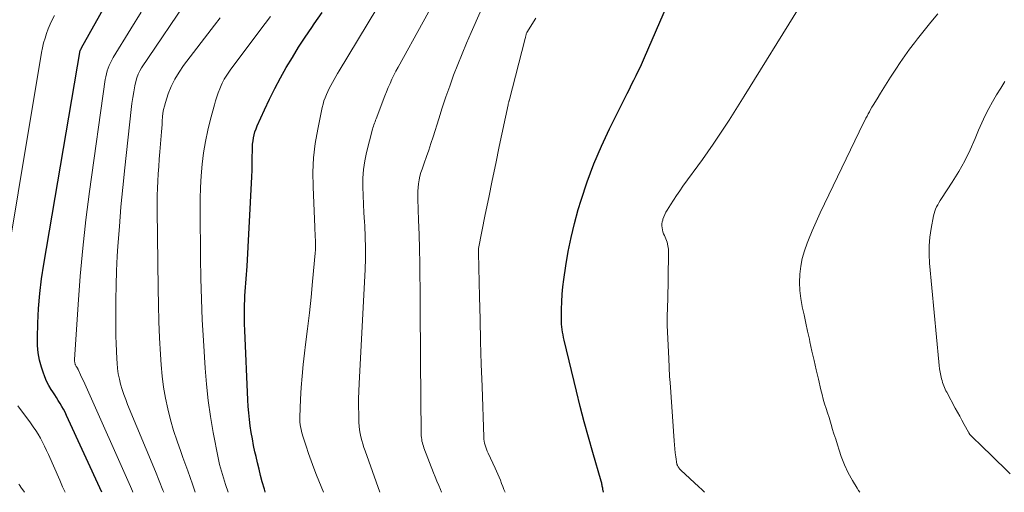
# Model space of a CAD drawing. Units: feet. Extents: x 1934991 to 1940006, y 574991 to 580006.
# Drawn here: x 1935481 to 1935717, y 575000 to 575113 of the extents above; entities that cross this region are included whole.
import ezdxf

# ---------------------------------------------------------------- set-up
doc = ezdxf.new("R2010")
doc.units = ezdxf.units.FT
doc.header["$LTSCALE"] = 100
doc.header["$MEASUREMENT"] = 0
doc.layers.add('CONTOUR INDEX', color=32, linetype='Continuous', lineweight=25)
doc.layers.add('CONTOUR INTERMEDIATE', color=40, linetype='Continuous', lineweight=15)

msp = doc.modelspace()

# ---------------------------------------------------------------- linework, layer by layer
at = {"layer": 'CONTOUR INDEX', "flags": 128}
for points, elevation in [([(1935500.36, 575000), (1935491.87, 575018.45), (1935491.52, 575019.18), (1935491.15, 575019.9), (1935490.75, 575020.61), (1935490.34, 575021.31), (1935489.91, 575022), (1935489.48, 575022.69), (1935489.04, 575023.37), (1935488.6, 575024.06), (1935488.22, 575024.64), (1935487.63, 575025.63), (1935487.1, 575026.65), (1935486.65, 575027.71), (1935486.26, 575028.79), (1935485.88, 575030), (1935485.43, 575031.72), (1935485.1, 575033.46), (1935484.94, 575035.22), (1935484.9, 575037), (1935485, 575040.55), (1935485.17, 575044.11), (1935485.45, 575047.66), (1935485.87, 575051.19), (1935486.4, 575054.71), (1935495.17, 575105.98), (1935495.2, 575106.04), (1935495.3, 575106.23), (1935495.36, 575106.32), (1935495.41, 575106.41), (1935495.46, 575106.51), (1935495.51, 575106.6), (1935514.9, 575141.29)], 900), ([(1935539.61, 575000), (1935539.56, 575000.13), (1935539.39, 575000.71), (1935538.88, 575002.53), (1935538.48, 575004.03), (1935538.1, 575005.53), (1935537.73, 575007.04), (1935537.38, 575008.55), (1935537.13, 575009.69), (1935536.81, 575011.23), (1935536.51, 575012.78), (1935536.24, 575014.34), (1935536, 575015.9), (1935535.8, 575017.46), (1935535.64, 575019.03), (1935535.51, 575020.6), (1935535.42, 575022.17), (1935534.69, 575038.83), (1935534.64, 575040.38), (1935534.61, 575041.93), (1935534.62, 575043.48), (1935534.65, 575045.04), (1935534.68, 575046.11), (1935534.73, 575047.12), (1935534.78, 575048.14), (1935534.85, 575049.16), (1935534.94, 575050.17), (1935535.03, 575051.19), (1935535.11, 575052.21), (1935535.18, 575053.22), (1935535.24, 575054.24), (1935536.3, 575074.12), (1935536.37, 575075.68), (1935536.43, 575077.25), (1935536.46, 575078.81), (1935536.49, 575080.38), (1935536.5, 575082), (1935536.52, 575082.75), (1935536.57, 575083.5), (1935536.66, 575084.25), (1935536.77, 575085), (1935536.93, 575085.74), (1935537.13, 575086.46), (1935537.38, 575087.17), (1935537.66, 575087.87), (1935539.4, 575091.7), (1935540.62, 575094.29), (1935541.89, 575096.85), (1935543.24, 575099.36), (1935544.65, 575101.85), (1935546.12, 575104.3), (1935547.62, 575106.73), (1935549.18, 575109.13), (1935550.77, 575111.5), (1935551.32, 575112.3), (1935553.23, 575115.04)], 920), ([(1935620.81, 575000), (1935620.68, 575000.73), (1935620.63, 575000.97), (1935620.59, 575001.21), (1935620.54, 575001.46), (1935620.5, 575001.7), (1935620.45, 575001.94), (1935620.39, 575002.18), (1935620.33, 575002.42), (1935620.27, 575002.66), (1935618.26, 575009.51), (1935617.21, 575013.19), (1935616.2, 575016.87), (1935615.24, 575020.57), (1935614.32, 575024.27), (1935611.38, 575036.46), (1935611.24, 575037.09), (1935611.1, 575037.73), (1935610.99, 575038.38), (1935610.89, 575039.02), (1935610.81, 575039.67), (1935610.75, 575040.32), (1935610.72, 575040.98), (1935610.71, 575041.63), (1935610.74, 575043.91), (1935610.79, 575045.71), (1935610.89, 575047.5), (1935611.07, 575049.28), (1935611.29, 575051.06), (1935611.77, 575054.34), (1935612.35, 575057.75), (1935613.03, 575061.13), (1935613.85, 575064.47), (1935614.78, 575067.8), (1935615.46, 575070.04), (1935616.92, 575074.43), (1935618.51, 575078.76), (1935620.33, 575083), (1935622.29, 575087.19), (1935626.51, 575095.65), (1935627.04, 575096.71), (1935627.58, 575097.78), (1935628.11, 575098.85), (1935628.65, 575099.92), (1935629.18, 575100.99), (1935629.69, 575102.06), (1935630.18, 575103.15), (1935630.67, 575104.24), (1935636.16, 575116.99)], 940)]:
    msp.add_lwpolyline(points, dxfattribs=dict(at, elevation=elevation))
at = {"layer": 'CONTOUR INTERMEDIATE', "flags": 128}
for points, elevation in [([(1935553.58, 575000), (1935551.94, 575004.1), (1935551.28, 575005.82), (1935550.63, 575007.55), (1935550.02, 575009.29), (1935549.43, 575011.04), (1935548.63, 575013.45), (1935548.47, 575014), (1935548.31, 575014.56), (1935548.19, 575015.12), (1935548.07, 575015.69), (1935547.99, 575016.26), (1935547.94, 575016.83), (1935547.92, 575017.41), (1935547.92, 575017.98), (1935548.09, 575022.36), (1935548.23, 575025.12), (1935548.43, 575027.88), (1935548.7, 575030.63), (1935549.02, 575033.38), (1935549.29, 575035.44), (1935549.76, 575039.22), (1935550.2, 575043), (1935550.6, 575046.78), (1935550.97, 575050.57), (1935551.59, 575057.36), (1935551.65, 575058.14), (1935551.68, 575058.92), (1935551.68, 575059.7), (1935551.66, 575060.48), (1935551.62, 575061.26), (1935551.58, 575062.04), (1935551.54, 575062.83), (1935551.51, 575063.61), (1935551.08, 575073.28), (1935551.06, 575076.75), (1935551.21, 575080.2), (1935551.61, 575083.64), (1935552.19, 575087.06), (1935553.28, 575092.29), (1935553.47, 575093.08), (1935553.69, 575093.85), (1935553.96, 575094.61), (1935554.27, 575095.36), (1935554.61, 575096.1), (1935554.96, 575096.83), (1935555.34, 575097.55), (1935555.73, 575098.26), (1935556.14, 575098.98), (1935556.56, 575099.69), (1935556.97, 575100.39), (1935557.39, 575101.1), (1935575.7, 575131.44)], 924), ([(1935567.08, 575000), (1935563.57, 575009.91), (1935563.29, 575010.74), (1935563.02, 575011.58), (1935562.78, 575012.42), (1935562.56, 575013.27), (1935562.38, 575014.13), (1935562.23, 575014.99), (1935562.15, 575015.86), (1935562.1, 575016.74), (1935562.05, 575018.68), (1935562.02, 575020.54), (1935562.02, 575022.39), (1935562.07, 575024.24), (1935562.15, 575026.09), (1935563.58, 575053.43), (1935563.67, 575056.04), (1935563.69, 575058.65), (1935563.62, 575061.25), (1935563.49, 575063.86), (1935563.41, 575064.89), (1935563.28, 575066.98), (1935563.17, 575069.08), (1935563.08, 575071.17), (1935563.02, 575073.26), (1935563.05, 575075.35), (1935563.2, 575077.42), (1935563.52, 575079.48), (1935563.95, 575081.52), (1935565.36, 575087.07), (1935565.46, 575087.43), (1935565.57, 575087.8), (1935565.7, 575088.15), (1935565.83, 575088.51), (1935565.97, 575088.86), (1935566.11, 575089.21), (1935566.25, 575089.57), (1935566.39, 575089.92), (1935567.93, 575094.04), (1935568.32, 575095.06), (1935568.72, 575096.07), (1935569.14, 575097.07), (1935569.57, 575098.06), (1935570.03, 575099.05), (1935570.49, 575100.03), (1935570.99, 575101), (1935571.5, 575101.95), (1935583.5, 575123.8)], 928), ([(1935515.22, 575000), (1935515.03, 575000.54), (1935514.16, 575002.77), (1935513.26, 575004.99), (1935506.56, 575021.07), (1935506.09, 575022.26), (1935505.65, 575023.47), (1935505.25, 575024.68), (1935504.88, 575025.91), (1935504.58, 575027.16), (1935504.32, 575028.41), (1935504.15, 575029.68), (1935504.03, 575030.95), (1935503.97, 575032.02), (1935503.87, 575033.83), (1935503.79, 575035.64), (1935503.74, 575037.46), (1935503.72, 575039.28), (1935503.69, 575042.64), (1935503.7, 575046.14), (1935503.77, 575049.64), (1935503.9, 575053.13), (1935504.08, 575056.62), (1935504.24, 575059.04), (1935504.57, 575063.73), (1935504.94, 575068.43), (1935505.38, 575073.12), (1935505.85, 575077.8), (1935507.38, 575091.78), (1935507.56, 575093.22), (1935507.77, 575094.65), (1935508.02, 575096.07), (1935508.3, 575097.49), (1935508.52, 575098.55), (1935508.76, 575099.41), (1935509.06, 575100.25), (1935509.45, 575101.04), (1935509.91, 575101.81), (1935521.8, 575119.47)], 908), ([(1935507.81, 575000), (1935507.69, 575000.27), (1935507.23, 575001.36), (1935496.58, 575025.25), (1935496.25, 575025.99), (1935495.92, 575026.72), (1935495.58, 575027.46), (1935495.24, 575028.19), (1935494.65, 575029.46), (1935494.61, 575029.56), (1935494.56, 575029.65), (1935494.51, 575029.74), (1935494.45, 575029.83), (1935494.4, 575029.92), (1935494.34, 575030.01), (1935494.28, 575030.1), (1935494.23, 575030.19), (1935494.18, 575030.27), (1935494.1, 575030.4), (1935494.04, 575030.53), (1935493.98, 575030.67), (1935493.94, 575030.81), (1935493.9, 575030.96), (1935493.85, 575031.18), (1935493.82, 575031.4), (1935493.81, 575031.63), (1935493.81, 575031.85), (1935494.66, 575045), (1935495.17, 575051.8), (1935495.79, 575058.58), (1935496.55, 575065.35), (1935497.42, 575072.11), (1935501.18, 575098.96), (1935501.3, 575099.66), (1935501.45, 575100.35), (1935501.65, 575101.04), (1935501.87, 575101.71), (1935502.14, 575102.37), (1935502.44, 575103.01), (1935502.77, 575103.64), (1935503.12, 575104.26), (1935507.35, 575111.13), (1935509.84, 575115.17)], 904), ([(1935581.96, 575000), (1935581.68, 575000.66), (1935581.25, 575001.66), (1935580.83, 575002.67), (1935580.42, 575003.68), (1935580.02, 575004.69), (1935577.72, 575010.63), (1935577.58, 575011.04), (1935577.45, 575011.44), (1935577.34, 575011.85), (1935577.24, 575012.27), (1935577.17, 575012.69), (1935577.11, 575013.11), (1935577.08, 575013.54), (1935577.07, 575013.96), (1935576.91, 575031.68), (1935576.87, 575036.12), (1935576.84, 575040.57), (1935576.81, 575045.02), (1935576.78, 575049.47), (1935576.76, 575051.44), (1935576.72, 575054.9), (1935576.66, 575058.36), (1935576.56, 575061.82), (1935576.44, 575065.28), (1935576.23, 575070.38), (1935576.22, 575071.29), (1935576.24, 575072.19), (1935576.31, 575073.1), (1935576.42, 575074), (1935576.57, 575074.89), (1935576.76, 575075.78), (1935577, 575076.65), (1935577.27, 575077.51), (1935577.78, 575078.93), (1935578.32, 575080.5), (1935578.86, 575082.08), (1935579.38, 575083.66), (1935579.89, 575085.24), (1935581.25, 575089.57), (1935582.1, 575092.2), (1935582.98, 575094.81), (1935583.9, 575097.42), (1935584.84, 575100.01), (1935585.83, 575102.59), (1935586.85, 575105.16), (1935587.91, 575107.71), (1935589.01, 575110.25), (1935591.18, 575115.16)], 932), ([(1935645.09, 575000), (1935644.44, 575000.64), (1935643.7, 575001.34), (1935639.37, 575005.34), (1935639.19, 575005.52), (1935639.02, 575005.71), (1935638.88, 575005.92), (1935638.74, 575006.13), (1935638.58, 575006.42), (1935638.54, 575006.5), (1935638.51, 575006.59), (1935638.48, 575006.68), (1935638.46, 575006.77), (1935638.2, 575008.5), (1935638.07, 575009.46), (1935637.96, 575010.43), (1935637.86, 575011.39), (1935637.78, 575012.36), (1935636.8, 575026.29), (1935636.75, 575027.02), (1935636.7, 575027.74), (1935636.66, 575028.47), (1935636.62, 575029.2), (1935636.59, 575029.92), (1935636.56, 575030.65), (1935636.52, 575031.38), (1935636.49, 575032.1), (1935636.15, 575039.98), (1935636.13, 575040.7), (1935636.12, 575041.42), (1935636.13, 575042.13), (1935636.15, 575042.85), (1935636.18, 575043.57), (1935636.2, 575044.29), (1935636.22, 575045.01), (1935636.24, 575045.73), (1935636.47, 575057.38), (1935636.42, 575058.27), (1935636.31, 575059.13), (1935636.08, 575059.98), (1935635.78, 575060.81), (1935635.44, 575061.56), (1935635.26, 575062.01), (1935635.11, 575062.47), (1935634.99, 575062.94), (1935634.89, 575063.41), (1935634.85, 575063.89), (1935634.85, 575064.36), (1935634.92, 575064.83), (1935635.04, 575065.29), (1935635.11, 575065.51), (1935635.32, 575066.06), (1935635.55, 575066.61), (1935635.82, 575067.14), (1935636.12, 575067.66), (1935636.91, 575068.93), (1935637.63, 575070.06), (1935638.36, 575071.18), (1935639.12, 575072.29), (1935639.9, 575073.39), (1935644.56, 575079.78), (1935645.89, 575081.64), (1935647.19, 575083.5), (1935648.47, 575085.39), (1935649.73, 575087.29), (1935650.97, 575089.2), (1935652.2, 575091.12), (1935653.42, 575093.05), (1935654.63, 575094.99), (1935667.83, 575116.26)], 944), ([(1935682.39, 575000), (1935682.07, 575000.42), (1935681.7, 575000.98), (1935680.58, 575002.8), (1935679.56, 575004.67), (1935678.69, 575006.62), (1935677.93, 575008.62), (1935677.43, 575010.1), (1935677, 575011.4), (1935676.58, 575012.7), (1935676.17, 575014), (1935675.77, 575015.3), (1935675.66, 575015.7), (1935675.32, 575016.81), (1935674.98, 575017.91), (1935674.63, 575019.02), (1935674.28, 575020.12), (1935673.93, 575021.23), (1935673.61, 575022.34), (1935673.31, 575023.45), (1935673.03, 575024.58), (1935672.42, 575027.11), (1935671.9, 575029.35), (1935671.38, 575031.59), (1935670.88, 575033.84), (1935670.39, 575036.09), (1935670.26, 575036.69), (1935669.84, 575038.64), (1935669.42, 575040.59), (1935668.99, 575042.54), (1935668.55, 575044.48), (1935668.53, 575044.56), (1935668.19, 575046.47), (1935667.96, 575048.39), (1935667.9, 575050.33), (1935667.96, 575052.27), (1935668.19, 575054.19), (1935668.54, 575056.09), (1935669.07, 575057.94), (1935669.72, 575059.77), (1935670.04, 575060.53), (1935670.95, 575062.71), (1935671.9, 575064.88), (1935672.88, 575067.03), (1935673.89, 575069.17), (1935683.29, 575088.6), (1935683.56, 575089.14), (1935683.83, 575089.68), (1935684.11, 575090.21), (1935684.39, 575090.75), (1935684.68, 575091.27), (1935684.98, 575091.8), (1935685.28, 575092.32), (1935685.6, 575092.84), (1935686.56, 575094.39), (1935687.36, 575095.68), (1935688.16, 575096.97), (1935688.97, 575098.26), (1935689.78, 575099.54), (1935691.04, 575101.5), (1935692.1, 575103.1), (1935693.18, 575104.69), (1935694.31, 575106.24), (1935695.47, 575107.76), (1935696.25, 575108.76), (1935697.84, 575110.76), (1935699.44, 575112.75), (1935701.07, 575114.71)], 948), ([(1935474.6, 575038.13), (1935485.9, 575105.43), (1935486.13, 575106.6), (1935486.39, 575107.76), (1935486.72, 575108.9), (1935487.08, 575110.03), (1935487.5, 575111.14), (1935487.95, 575112.24), (1935488.45, 575113.31), (1935488.99, 575114.37)], 896), ([(1935522.79, 575000), (1935522.12, 575001.95), (1935520.98, 575005.16), (1935519.81, 575008.37), (1935519.3, 575009.75), (1935518.42, 575012.27), (1935517.59, 575014.82), (1935516.85, 575017.39), (1935516.18, 575019.98), (1935515.62, 575022.59), (1935515.15, 575025.22), (1935514.82, 575027.87), (1935514.58, 575030.53), (1935514.43, 575033.08), (1935514.21, 575037.03), (1935514.04, 575040.98), (1935513.93, 575044.93), (1935513.85, 575048.89), (1935513.63, 575067.65), (1935513.63, 575069.4), (1935513.66, 575071.15), (1935513.72, 575072.9), (1935513.8, 575074.64), (1935513.91, 575076.39), (1935514.03, 575078.14), (1935514.16, 575079.88), (1935514.29, 575081.63), (1935514.68, 575086.42), (1935514.75, 575087.31), (1935514.82, 575088.21), (1935514.88, 575089.1), (1935514.93, 575090), (1935515.02, 575090.88), (1935515.16, 575091.76), (1935515.37, 575092.63), (1935515.62, 575093.48), (1935516.32, 575095.52), (1935517.04, 575097.34), (1935517.88, 575099.09), (1935518.89, 575100.76), (1935520, 575102.37), (1935527.44, 575111.99), (1935528.8, 575113.75)], 912), ([(1935530.67, 575000), (1935530.08, 575001.83), (1935529.83, 575002.63), (1935529.57, 575003.43), (1935529.32, 575004.23), (1935529.08, 575005.03), (1935528.84, 575005.84), (1935528.63, 575006.65), (1935528.44, 575007.47), (1935528.27, 575008.29), (1935527.11, 575014.31), (1935526.45, 575018.16), (1935525.89, 575022.01), (1935525.47, 575025.89), (1935525.15, 575029.78), (1935524.74, 575036.4), (1935524.47, 575041.35), (1935524.26, 575046.3), (1935524.12, 575051.26), (1935524.04, 575056.21), (1935523.95, 575067.59), (1935523.97, 575070.36), (1935524.05, 575073.12), (1935524.22, 575075.89), (1935524.45, 575078.65), (1935524.79, 575081.39), (1935525.22, 575084.12), (1935525.79, 575086.82), (1935526.45, 575089.51), (1935527.39, 575092.94), (1935527.67, 575093.91), (1935527.98, 575094.87), (1935528.32, 575095.81), (1935528.69, 575096.75), (1935529.03, 575097.57), (1935529.26, 575098.09), (1935529.5, 575098.6), (1935529.77, 575099.09), (1935530.06, 575099.58), (1935530.37, 575100.05), (1935530.68, 575100.52), (1935531.01, 575100.99), (1935531.34, 575101.44), (1935535.77, 575107.33), (1935538.32, 575110.73), (1935540.87, 575114.13)], 916), ([(1935597.18, 575000), (1935596.91, 575000.66), (1935596.62, 575001.39), (1935596.33, 575002.13), (1935596.06, 575002.87), (1935595.78, 575003.61), (1935595.49, 575004.34), (1935595.17, 575005.06), (1935594.84, 575005.78), (1935593.11, 575009.37), (1935592.9, 575009.83), (1935592.71, 575010.3), (1935592.54, 575010.78), (1935592.38, 575011.26), (1935592.26, 575011.75), (1935592.16, 575012.24), (1935592.1, 575012.74), (1935592.06, 575013.25), (1935591.66, 575025.39), (1935591.48, 575030.76), (1935591.32, 575036.13), (1935591.18, 575041.51), (1935591.04, 575046.88), (1935590.8, 575057.42), (1935590.79, 575057.52), (1935590.79, 575057.63), (1935590.79, 575057.73), (1935590.79, 575057.84), (1935590.78, 575057.88), (1935590.78, 575057.96), (1935590.78, 575058.05), (1935590.78, 575058.13), (1935590.77, 575058.22), (1935590.77, 575058.38), (1935590.77, 575058.48), (1935592.43, 575066.63), (1935593.27, 575070.7), (1935594.11, 575074.77), (1935594.95, 575078.84), (1935595.81, 575082.91), (1935597.92, 575092.94), (1935597.94, 575093.06), (1935597.97, 575093.18), (1935598, 575093.3), (1935598.03, 575093.42), (1935598.06, 575093.54), (1935598.09, 575093.66), (1935598.12, 575093.78), (1935598.15, 575093.9), (1935602.03, 575108.86), (1935602.08, 575109.03), (1935602.12, 575109.21), (1935602.16, 575109.39), (1935602.19, 575109.56), (1935602.23, 575109.74), (1935602.29, 575109.91), (1935602.36, 575110.07), (1935602.45, 575110.23), (1935604.57, 575113.73)], 936), ([(1935718.48, 575004.42), (1935716.87, 575005.99), (1935715.26, 575007.56), (1935713.65, 575009.12), (1935712.04, 575010.69), (1935708.92, 575013.71), (1935708.86, 575013.76), (1935708.81, 575013.82), (1935708.77, 575013.88), (1935708.72, 575013.95), (1935708.71, 575013.96), (1935708.68, 575014.02), (1935708.65, 575014.08), (1935708.62, 575014.14), (1935708.59, 575014.2), (1935708.57, 575014.27), (1935708.54, 575014.33), (1935708.52, 575014.39), (1935708.48, 575014.45), (1935707.45, 575016.28), (1935706.91, 575017.26), (1935706.37, 575018.24), (1935705.83, 575019.22), (1935705.29, 575020.2), (1935703.25, 575023.97), (1935703.05, 575024.35), (1935702.86, 575024.74), (1935702.68, 575025.14), (1935702.51, 575025.54), (1935702.36, 575025.95), (1935702.23, 575026.36), (1935702.11, 575026.78), (1935702, 575027.2), (1935701.83, 575027.98), (1935701.66, 575028.79), (1935701.52, 575029.61), (1935701.4, 575030.44), (1935701.31, 575031.26), (1935699.12, 575054.95), (1935699.01, 575057.04), (1935699.02, 575059.13), (1935699.2, 575061.21), (1935699.5, 575063.28), (1935700.06, 575066.29), (1935700.19, 575066.85), (1935700.35, 575067.4), (1935700.57, 575067.93), (1935700.81, 575068.44), (1935701.08, 575068.95), (1935701.37, 575069.45), (1935701.67, 575069.94), (1935701.98, 575070.42), (1935704.59, 575074.4), (1935706.14, 575076.91), (1935707.58, 575079.47), (1935708.87, 575082.11), (1935710.06, 575084.81), (1935710.89, 575086.87), (1935711.64, 575088.62), (1935712.45, 575090.33), (1935713.33, 575092.01), (1935714.26, 575093.67), (1935715.23, 575095.3), (1935716.22, 575096.93), (1935717.21, 575098.55)], 952), ([(1935491.53, 575000), (1935490.93, 575001.34), (1935490.25, 575002.87), (1935487.53, 575009.04), (1935487.08, 575010.03), (1935486.61, 575011.02), (1935486.12, 575011.99), (1935485.61, 575012.95), (1935485.07, 575013.9), (1935484.5, 575014.83), (1935483.89, 575015.73), (1935483.26, 575016.62), (1935480.18, 575020.72)], 896), ([(1935481.76, 575000), (1935480.92, 575001.23), (1935480.68, 575001.59), (1935480.45, 575001.96)], 892)]:
    msp.add_lwpolyline(points, dxfattribs=dict(at, elevation=elevation))

doc.saveas('drawing.dxf')
